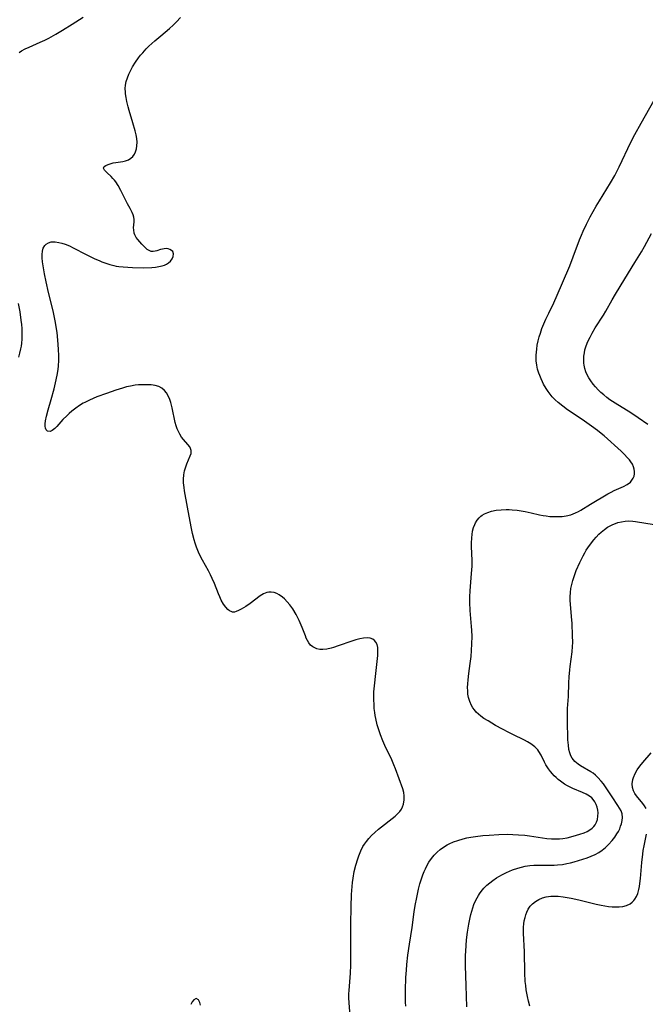
# Model space of a CAD drawing. Units: inches. Extents: x 2101965 to 2107355, y 228722 to 234221.
# Drawn here: x 2102506 to 2102619, y 230289 to 230468 of the extents above; entities that cross this region are included whole.
import ezdxf

# ---------------------------------------------------------------- set-up
doc = ezdxf.new("R2010")
doc.units = ezdxf.units.IN
doc.header["$MEASUREMENT"] = 0
doc.layers.add('c_08_T13S_R20E', color=16, linetype='Continuous')

msp = doc.modelspace()

# ---------------------------------------------------------------- linework, layer by layer
at = {"layer": 'c_08_T13S_R20E'}
for points in [[(2102505.93, 230461.96, 848), (2102506.38, 230462.25, 848), (2102507.03, 230462.6, 848), (2102507.71, 230462.92, 848), (2102509.71, 230463.81, 848), (2102510.59, 230464.22, 848), (2102511.3, 230464.59, 848), (2102512.55, 230465.28, 848), (2102513.8, 230466.02, 848), (2102515.51, 230467.09, 848), (2102517.5, 230468.36, 848)], [(2102527.29, 230445.68, 850), (2102527.23, 230446.36, 850), (2102527.12, 230447.03, 850), (2102526.95, 230447.78, 850), (2102526.54, 230449.2, 850), (2102525.84, 230451.45, 850), (2102525.66, 230452.11, 850), (2102525.43, 230453.09, 850), (2102525.3, 230453.79, 850), (2102525.2, 230454.48, 850), (2102525.18, 230454.78, 850), (2102525.16, 230455.41, 850), (2102525.2, 230456.03, 850), (2102525.33, 230456.71, 850), (2102525.54, 230457.38, 850), (2102525.79, 230458.01, 850), (2102526.09, 230458.64, 850), (2102526.5, 230459.39, 850), (2102527.01, 230460.2, 850), (2102527.57, 230460.99, 850), (2102527.93, 230461.46, 850), (2102528.32, 230461.92, 850), (2102528.95, 230462.61, 850), (2102529.45, 230463.1, 850), (2102530.49, 230464.07, 850), (2102531.58, 230465.01, 850), (2102533.16, 230466.33, 850), (2102533.82, 230466.91, 850), (2102534.45, 230467.51, 850), (2102535.16, 230468.31, 850)], [(2102576.01, 230288.93, 852), (2102575.98, 230289.68, 852), (2102575.97, 230290.43, 852), (2102575.97, 230291.86, 852), (2102576.04, 230294.17, 852), (2102576.12, 230295.5, 852), (2102576.2, 230296.52, 852), (2102576.39, 230298.19, 852), (2102576.68, 230300.19, 852), (2102577.14, 230303.23, 852), (2102577.55, 230306.05, 852), (2102577.73, 230307.19, 852), (2102577.99, 230308.63, 852), (2102578.33, 230310.18, 852), (2102578.57, 230311.11, 852), (2102578.91, 230312.21, 852), (2102579.12, 230312.78, 852), (2102579.34, 230313.35, 852), (2102579.58, 230313.88, 852), (2102579.84, 230314.4, 852), (2102580.2, 230315.05, 852), (2102580.67, 230315.74, 852), (2102581.15, 230316.34, 852), (2102581.67, 230316.89, 852), (2102582.23, 230317.37, 852), (2102582.82, 230317.8, 852), (2102583.52, 230318.22, 852), (2102583.88, 230318.4, 852), (2102584.64, 230318.73, 852), (2102585.42, 230319.02, 852), (2102586.39, 230319.3, 852), (2102587.09, 230319.46, 852), (2102587.8, 230319.59, 852), (2102588.62, 230319.72, 852), (2102590, 230319.88, 852), (2102591.1, 230319.98, 852), (2102592.89, 230320.08, 852), (2102594.44, 230320.12, 852), (2102595.41, 230320.1, 852), (2102596.41, 230320.05, 852), (2102597.58, 230319.95, 852), (2102598.45, 230319.85, 852), (2102600.8, 230319.48, 852), (2102601.57, 230319.39, 852), (2102602.45, 230319.32, 852), (2102603.16, 230319.3, 852), (2102603.86, 230319.32, 852), (2102604.49, 230319.38, 852), (2102605.27, 230319.51, 852), (2102606.34, 230319.77, 852), (2102607.57, 230320.13, 852), (2102608.32, 230320.4, 852), (2102608.86, 230320.64, 852), (2102609.35, 230320.91, 852), (2102609.82, 230321.25, 852), (2102610.1, 230321.53, 852), (2102610.32, 230321.82, 852), (2102610.57, 230322.3, 852), (2102610.74, 230322.83, 852), (2102610.84, 230323.39, 852), (2102610.85, 230324.02, 852), (2102610.79, 230324.49, 852), (2102610.68, 230325.02, 852), (2102610.51, 230325.53, 852), (2102610.28, 230326.01, 852), (2102609.99, 230326.43, 852), (2102609.71, 230326.73, 852), (2102609.31, 230327.04, 852), (2102608.71, 230327.39, 852), (2102608.04, 230327.69, 852), (2102606.27, 230328.45, 852), (2102605.81, 230328.66, 852), (2102605.3, 230328.94, 852), (2102604.79, 230329.24, 852), (2102604.05, 230329.74, 852), (2102603.63, 230330.07, 852), (2102603.24, 230330.42, 852), (2102602.9, 230330.74, 852), (2102602.58, 230331.08, 852), (2102602.21, 230331.54, 852), (2102601.87, 230332.02, 852), (2102601.42, 230332.73, 852), (2102601.16, 230333.21, 852), (2102600.52, 230334.5, 852), (2102600.14, 230335.15, 852), (2102599.93, 230335.44, 852), (2102599.37, 230336.02, 852), (2102598.7, 230336.53, 852), (2102598.07, 230336.91, 852), (2102597.51, 230337.2, 852), (2102595.42, 230338.2, 852), (2102594.67, 230338.58, 852), (2102593.56, 230339.18, 852), (2102592.29, 230339.89, 852), (2102590.94, 230340.68, 852), (2102590.18, 230341.16, 852), (2102589.61, 230341.57, 852), (2102589.19, 230341.91, 852), (2102588.79, 230342.29, 852), (2102588.44, 230342.69, 852), (2102588.16, 230343.08, 852), (2102587.92, 230343.5, 852), (2102587.61, 230344.19, 852), (2102587.39, 230344.92, 852), (2102587.28, 230345.54, 852), (2102587.23, 230346.16, 852), (2102587.22, 230346.78, 852), (2102587.25, 230347.42, 852), (2102587.31, 230348.12, 852), (2102587.45, 230349.27, 852), (2102587.7, 230351.12, 852), (2102587.85, 230352.38, 852), (2102587.94, 230353.49, 852), (2102588, 230354.7, 852), (2102588.01, 230356, 852), (2102587.97, 230357.13, 852), (2102587.93, 230357.85, 852), (2102587.69, 230360.71, 852), (2102587.62, 230362.19, 852), (2102587.61, 230362.69, 852), (2102587.61, 230363.19, 852), (2102587.67, 230364.29, 852), (2102587.94, 230367.43, 852), (2102588.02, 230368.78, 852), (2102588.03, 230369.8, 852), (2102587.93, 230372.32, 852), (2102587.92, 230372.97, 852), (2102587.95, 230373.92, 852), (2102588.01, 230374.53, 852), (2102588.11, 230375.13, 852), (2102588.28, 230375.76, 852), (2102588.51, 230376.35, 852), (2102588.66, 230376.65, 852), (2102588.96, 230377.12, 852), (2102589.31, 230377.54, 852), (2102589.64, 230377.84, 852), (2102589.88, 230378.02, 852), (2102590.25, 230378.24, 852), (2102590.88, 230378.53, 852), (2102591.55, 230378.74, 852), (2102592.4, 230378.92, 852), (2102593.27, 230379.01, 852), (2102594.21, 230379.05, 852), (2102594.74, 230379.04, 852), (2102595.28, 230379.01, 852), (2102596.22, 230378.91, 852), (2102596.94, 230378.8, 852), (2102597.66, 230378.68, 852), (2102598.74, 230378.45, 852), (2102600.23, 230378.11, 852), (2102600.91, 230377.98, 852), (2102601.43, 230377.9, 852), (2102602.14, 230377.81, 852), (2102602.87, 230377.76, 852), (2102603.59, 230377.75, 852), (2102604.33, 230377.79, 852), (2102605.05, 230377.89, 852), (2102605.94, 230378.11, 852), (2102606.79, 230378.42, 852), (2102607.3, 230378.66, 852), (2102607.75, 230378.92, 852), (2102609.48, 230380.02, 852), (2102612.64, 230381.89, 852), (2102613.22, 230382.2, 852), (2102613.8, 230382.48, 852), (2102615.47, 230383.23, 852), (2102616.14, 230383.59, 852), (2102616.72, 230384.02, 852), (2102617.01, 230384.35, 852), (2102617.24, 230384.72, 852), (2102617.39, 230385.12, 852), (2102617.47, 230385.55, 852), (2102617.48, 230385.94, 852), (2102617.43, 230386.37, 852), (2102617.3, 230386.8, 852), (2102617.09, 230387.26, 852), (2102616.81, 230387.7, 852), (2102616.55, 230388.04, 852), (2102616.27, 230388.38, 852), (2102615.55, 230389.13, 852), (2102615.04, 230389.61, 852), (2102611.94, 230392.4, 852), (2102611.43, 230392.84, 852), (2102610.77, 230393.38, 852), (2102609.66, 230394.19, 852), (2102607.95, 230395.37, 852), (2102605.35, 230397.14, 852), (2102604.47, 230397.78, 852), (2102603.63, 230398.46, 852), (2102603.08, 230398.96, 852), (2102602.57, 230399.5, 852), (2102602.19, 230399.96, 852), (2102601.82, 230400.47, 852), (2102601.47, 230400.99, 852), (2102601, 230401.8, 852), (2102600.8, 230402.21, 852), (2102600.53, 230402.78, 852), (2102600.28, 230403.36, 852), (2102600.13, 230403.77, 852), (2102599.9, 230404.51, 852), (2102599.74, 230405.25, 852), (2102599.65, 230406.04, 852), (2102599.64, 230406.55, 852), (2102599.65, 230407.07, 852), (2102599.68, 230407.59, 852), (2102599.74, 230408.12, 852), (2102599.85, 230408.84, 852), (2102600.01, 230409.63, 852), (2102600.19, 230410.35, 852), (2102600.4, 230411.05, 852), (2102600.69, 230411.87, 852), (2102601.02, 230412.72, 852), (2102601.39, 230413.56, 852), (2102601.93, 230414.7, 852), (2102602.86, 230416.57, 852), (2102603.47, 230417.92, 852), (2102604.42, 230420.2, 852), (2102605.72, 230423.23, 852), (2102606.37, 230424.89, 852), (2102607.52, 230427.95, 852), (2102607.87, 230428.81, 852), (2102608.19, 230429.55, 852), (2102608.79, 230430.81, 852), (2102609.44, 230432.12, 852), (2102610.51, 230434.06, 852), (2102611.11, 230435.08, 852), (2102613.13, 230438.29, 852), (2102613.9, 230439.66, 852), (2102614.71, 230441.23, 852), (2102616.81, 230445.71, 852), (2102617.5, 230447.07, 852), (2102618.65, 230449.15, 852), (2102621.83, 230454.71, 852)], [(2102566.03, 230285.63, 850), (2102565.75, 230289.53, 850), (2102565.71, 230290.43, 850), (2102565.71, 230291.15, 850), (2102565.73, 230291.81, 850), (2102565.97, 230294.95, 850), (2102566.04, 230296.4, 850), (2102566.07, 230298.7, 850), (2102566.03, 230302.59, 850), (2102566.03, 230303.8, 850), (2102566.1, 230306.98, 850), (2102566.18, 230309.2, 850), (2102566.28, 230310.68, 850), (2102566.35, 230311.36, 850), (2102566.45, 230312.18, 850), (2102566.67, 230313.35, 850), (2102566.95, 230314.53, 850), (2102567.29, 230315.68, 850), (2102567.47, 230316.21, 850), (2102567.84, 230317.1, 850), (2102568.24, 230317.88, 850), (2102568.51, 230318.31, 850), (2102568.87, 230318.82, 850), (2102569.31, 230319.37, 850), (2102569.8, 230319.89, 850), (2102570.41, 230320.47, 850), (2102571.06, 230321.03, 850), (2102571.59, 230321.47, 850), (2102573.56, 230322.98, 850), (2102574.11, 230323.44, 850), (2102574.56, 230323.87, 850), (2102574.92, 230324.28, 850), (2102575.21, 230324.71, 850), (2102575.43, 230325.13, 850), (2102575.58, 230325.57, 850), (2102575.73, 230326.35, 850), (2102575.73, 230327.08, 850), (2102575.63, 230327.73, 850), (2102575.45, 230328.38, 850), (2102574.15, 230331.99, 850), (2102573.85, 230332.75, 850), (2102573.46, 230333.65, 850), (2102572.2, 230336.26, 850), (2102571.83, 230337.11, 850), (2102571.41, 230338.17, 850), (2102571.05, 230339.24, 850), (2102570.84, 230339.99, 850), (2102570.57, 230341.13, 850), (2102570.47, 230341.69, 850), (2102570.38, 230342.25, 850), (2102570.3, 230342.96, 850), (2102570.25, 230343.67, 850), (2102570.21, 230344.54, 850), (2102570.22, 230345.26, 850), (2102570.24, 230345.94, 850), (2102570.33, 230347.08, 850), (2102570.55, 230349.29, 850), (2102570.92, 230352.57, 850), (2102570.96, 230353.14, 850), (2102570.93, 230354.01, 850), (2102570.79, 230354.58, 850), (2102570.6, 230354.98, 850), (2102570.33, 230355.3, 850), (2102570.01, 230355.52, 850), (2102569.54, 230355.68, 850), (2102569, 230355.74, 850), (2102568.35, 230355.71, 850), (2102567.66, 230355.6, 850), (2102566.95, 230355.41, 850), (2102566.2, 230355.17, 850), (2102563.75, 230354.3, 850), (2102562.89, 230354.03, 850), (2102562.48, 230353.91, 850), (2102561.67, 230353.74, 850), (2102560.96, 230353.67, 850), (2102560.42, 230353.68, 850), (2102559.9, 230353.78, 850), (2102559.51, 230353.93, 850), (2102559.15, 230354.13, 850), (2102558.76, 230354.45, 850), (2102558.42, 230354.85, 850), (2102558.17, 230355.26, 850), (2102557.96, 230355.72, 850), (2102557.8, 230356.12, 850), (2102557.24, 230357.63, 850), (2102556.69, 230358.92, 850), (2102556.15, 230359.99, 850), (2102555.52, 230361, 850), (2102554.97, 230361.74, 850), (2102554.5, 230362.31, 850), (2102554.01, 230362.83, 850), (2102553.66, 230363.15, 850), (2102553.08, 230363.58, 850), (2102552.61, 230363.82, 850), (2102552.13, 230363.99, 850), (2102551.59, 230364.08, 850), (2102551.2, 230364.08, 850), (2102550.82, 230364.02, 850), (2102550.22, 230363.77, 850), (2102549.63, 230363.41, 850), (2102547.77, 230362, 850), (2102547, 230361.47, 850), (2102546.15, 230360.94, 850), (2102545.68, 230360.7, 850), (2102545.25, 230360.53, 850), (2102544.93, 230360.45, 850), (2102544.62, 230360.45, 850), (2102544.33, 230360.52, 850), (2102544.06, 230360.67, 850), (2102543.77, 230360.9, 850), (2102543.37, 230361.33, 850), (2102542.99, 230361.87, 850), (2102542.57, 230362.62, 850), (2102542.29, 230363.19, 850), (2102542.07, 230363.72, 850), (2102541.33, 230365.6, 850), (2102540.94, 230366.51, 850), (2102540.59, 230367.22, 850), (2102540.23, 230367.92, 850), (2102539.17, 230369.83, 850), (2102538.69, 230370.78, 850), (2102538.46, 230371.28, 850), (2102538.08, 230372.24, 850), (2102537.83, 230372.97, 850), (2102537.65, 230373.56, 850), (2102537.35, 230374.69, 850), (2102537.09, 230375.91, 850), (2102536.47, 230379.46, 850), (2102535.91, 230382.44, 850), (2102535.82, 230383.04, 850), (2102535.73, 230383.89, 850), (2102535.72, 230384.19, 850), (2102535.73, 230384.54, 850), (2102535.79, 230385.32, 850), (2102535.91, 230386.06, 850), (2102536.11, 230386.77, 850), (2102536.31, 230387.31, 850), (2102536.95, 230388.76, 850), (2102537.09, 230389.22, 850), (2102537.11, 230389.77, 850), (2102537.01, 230390.11, 850), (2102536.86, 230390.4, 850), (2102536.49, 230390.87, 850), (2102535.74, 230391.72, 850), (2102535.38, 230392.19, 850), (2102535.05, 230392.7, 850), (2102534.79, 230393.18, 850), (2102534.58, 230393.69, 850), (2102534.39, 230394.25, 850), (2102534.23, 230394.83, 850), (2102533.67, 230397.47, 850), (2102533.41, 230398.45, 850), (2102533.23, 230398.99, 850), (2102532.93, 230399.69, 850), (2102532.63, 230400.2, 850), (2102532.29, 230400.65, 850), (2102531.81, 230401.08, 850), (2102531.27, 230401.37, 850), (2102530.6, 230401.55, 850), (2102529.87, 230401.64, 850), (2102528.83, 230401.69, 850), (2102528.21, 230401.68, 850), (2102527.58, 230401.65, 850), (2102526.94, 230401.58, 850), (2102526.11, 230401.44, 850), (2102525.4, 230401.28, 850), (2102524.68, 230401.08, 850), (2102523.47, 230400.71, 850), (2102521.73, 230400.11, 850), (2102520.02, 230399.48, 850), (2102519.33, 230399.2, 850), (2102518.65, 230398.9, 850), (2102517.84, 230398.49, 850), (2102517.54, 230398.32, 850), (2102516.85, 230397.9, 850), (2102516.19, 230397.44, 850), (2102515.49, 230396.9, 850), (2102515, 230396.48, 850), (2102514.54, 230396.06, 850), (2102513.86, 230395.37, 850), (2102512.73, 230394.1, 850), (2102512.37, 230393.73, 850), (2102511.9, 230393.36, 850), (2102511.55, 230393.21, 850), (2102511.09, 230393.25, 850), (2102510.82, 230393.51, 850), (2102510.71, 230393.79, 850), (2102510.65, 230394.15, 850), (2102510.65, 230394.57, 850), (2102510.7, 230395.11, 850), (2102510.87, 230395.96, 850), (2102511.18, 230397.14, 850), (2102511.73, 230399.02, 850), (2102512.25, 230400.94, 850), (2102512.51, 230402.02, 850), (2102512.81, 230403.45, 850), (2102512.97, 230404.44, 850), (2102513.04, 230405.11, 850), (2102513.1, 230406.11, 850), (2102513.11, 230406.95, 850), (2102513.07, 230408.13, 850), (2102512.95, 230409.76, 850), (2102512.8, 230411.16, 850), (2102512.7, 230411.83, 850), (2102512.52, 230412.98, 850), (2102512.29, 230414.19, 850), (2102512.09, 230415.1, 850), (2102511.26, 230418.42, 850), (2102510.81, 230420.35, 850), (2102510.51, 230421.83, 850), (2102510.37, 230422.56, 850), (2102510.16, 230423.96, 850), (2102510.09, 230424.7, 850), (2102510.08, 230425.34, 850), (2102510.14, 230425.94, 850), (2102510.28, 230426.44, 850), (2102510.57, 230426.95, 850), (2102510.82, 230427.21, 850), (2102511.23, 230427.46, 850), (2102511.71, 230427.6, 850), (2102512.06, 230427.64, 850), (2102512.43, 230427.63, 850), (2102513.12, 230427.52, 850), (2102513.68, 230427.38, 850), (2102514.25, 230427.18, 850), (2102515.04, 230426.86, 850), (2102515.74, 230426.54, 850), (2102518.1, 230425.3, 850), (2102518.89, 230424.9, 850), (2102519.65, 230424.54, 850), (2102520.41, 230424.2, 850), (2102520.93, 230423.99, 850), (2102521.64, 230423.73, 850), (2102522.35, 230423.51, 850), (2102523.09, 230423.31, 850), (2102523.53, 230423.22, 850), (2102523.97, 230423.15, 850), (2102524.79, 230423.05, 850), (2102525.62, 230422.99, 850), (2102526.46, 230422.95, 850), (2102528.49, 230422.92, 850), (2102529.97, 230422.96, 850), (2102530.64, 230423.02, 850), (2102531.27, 230423.11, 850), (2102531.85, 230423.24, 850), (2102532.27, 230423.38, 850), (2102532.64, 230423.57, 850), (2102532.98, 230423.79, 850), (2102533.35, 230424.12, 850), (2102533.64, 230424.5, 850), (2102533.86, 230424.95, 850), (2102533.91, 230425.46, 850), (2102533.77, 230425.83, 850), (2102533.55, 230426.06, 850), (2102533.25, 230426.24, 850), (2102532.93, 230426.34, 850), (2102532.57, 230426.38, 850), (2102532.24, 230426.36, 850), (2102531.91, 230426.31, 850), (2102531.56, 230426.21, 850), (2102530.9, 230425.98, 850), (2102530.58, 230425.89, 850), (2102530.21, 230425.84, 850), (2102529.84, 230425.88, 850), (2102529.48, 230426.02, 850), (2102529.14, 230426.25, 850), (2102528.87, 230426.48, 850), (2102528.52, 230426.82, 850), (2102528.18, 230427.19, 850), (2102527.45, 230428.01, 850), (2102527.16, 230428.4, 850), (2102526.91, 230428.87, 850), (2102526.79, 230429.21, 850), (2102526.69, 230429.78, 850), (2102526.68, 230430.15, 850), (2102526.76, 230431.26, 850), (2102526.76, 230431.67, 850), (2102526.7, 230432.1, 850), (2102526.59, 230432.5, 850), (2102526.42, 230432.91, 850), (2102526.05, 230433.64, 850), (2102525.55, 230434.51, 850), (2102525.31, 230434.96, 850), (2102524.35, 230436.93, 850), (2102523.87, 230437.83, 850), (2102523.46, 230438.47, 850), (2102523.2, 230438.8, 850), (2102522.93, 230439.1, 850), (2102522.6, 230439.44, 850), (2102521.85, 230440.15, 850), (2102521.39, 230440.63, 850), (2102521.23, 230440.95, 850), (2102521.36, 230441.26, 850), (2102521.65, 230441.47, 850), (2102522.07, 230441.67, 850), (2102522.58, 230441.84, 850), (2102522.99, 230441.94, 850), (2102523.43, 230442.02, 850), (2102524.73, 230442.19, 850), (2102525.22, 230442.3, 850), (2102525.72, 230442.48, 850), (2102526.17, 230442.77, 850), (2102526.52, 230443.12, 850), (2102526.82, 230443.53, 850), (2102527.03, 230443.97, 850), (2102527.18, 230444.46, 850), (2102527.28, 230445.05, 850), (2102527.29, 230445.68, 850)], [(2102619.91, 230394.5, 854), (2102618.13, 230395.71, 854), (2102616.83, 230396.56, 854), (2102613.98, 230398.32, 854), (2102613.02, 230398.97, 854), (2102612.47, 230399.38, 854), (2102611.92, 230399.83, 854), (2102611.39, 230400.3, 854), (2102610.89, 230400.78, 854), (2102610.42, 230401.28, 854), (2102609.98, 230401.79, 854), (2102609.53, 230402.39, 854), (2102609.19, 230402.93, 854), (2102608.89, 230403.49, 854), (2102608.66, 230404.05, 854), (2102608.47, 230404.62, 854), (2102608.34, 230405.24, 854), (2102608.29, 230405.59, 854), (2102608.26, 230406.21, 854), (2102608.29, 230406.84, 854), (2102608.38, 230407.46, 854), (2102608.49, 230408, 854), (2102608.72, 230408.76, 854), (2102609.02, 230409.51, 854), (2102609.41, 230410.34, 854), (2102609.78, 230411.04, 854), (2102610.36, 230412.03, 854), (2102611.82, 230414.3, 854), (2102612.26, 230415.04, 854), (2102613.39, 230417.07, 854), (2102614.02, 230418.14, 854), (2102615.69, 230420.88, 854), (2102617.54, 230423.86, 854), (2102618.72, 230425.8, 854), (2102619.28, 230426.78, 854), (2102620.54, 230429.12, 854)], [(2102505.84, 230406.7, 848), (2102506.04, 230407.4, 848), (2102506.22, 230408.19, 848), (2102506.32, 230408.71, 848), (2102506.39, 230409.24, 848), (2102506.45, 230409.94, 848), (2102506.48, 230410.53, 848), (2102506.48, 230411.13, 848), (2102506.45, 230411.89, 848), (2102506.39, 230412.64, 848), (2102506.31, 230413.4, 848), (2102506.09, 230414.91, 848), (2102505.83, 230416.42, 848)], [(2102587.09, 230288.83, 854), (2102586.98, 230292.69, 854), (2102586.83, 230296.26, 854), (2102586.81, 230296.98, 854), (2102586.83, 230298.16, 854), (2102586.87, 230298.91, 854), (2102587.04, 230300.98, 854), (2102587.2, 230302.35, 854), (2102587.42, 230303.81, 854), (2102587.65, 230305, 854), (2102587.79, 230305.59, 854), (2102587.95, 230306.17, 854), (2102588.14, 230306.78, 854), (2102588.36, 230307.37, 854), (2102588.72, 230308.18, 854), (2102589.17, 230308.99, 854), (2102589.39, 230309.32, 854), (2102589.68, 230309.73, 854), (2102590.18, 230310.32, 854), (2102590.71, 230310.87, 854), (2102591.23, 230311.32, 854), (2102591.77, 230311.75, 854), (2102592.48, 230312.24, 854), (2102592.85, 230312.46, 854), (2102593.55, 230312.85, 854), (2102594.26, 230313.2, 854), (2102595.33, 230313.65, 854), (2102596.3, 230313.99, 854), (2102596.96, 230314.17, 854), (2102597.62, 230314.32, 854), (2102598.49, 230314.45, 854), (2102599.21, 230314.5, 854), (2102601.45, 230314.5, 854), (2102602.9, 230314.53, 854), (2102603.49, 230314.57, 854), (2102604.39, 230314.67, 854), (2102605.17, 230314.8, 854), (2102605.86, 230314.96, 854), (2102606.55, 230315.15, 854), (2102608.08, 230315.61, 854), (2102608.87, 230315.87, 854), (2102609.63, 230316.16, 854), (2102610.33, 230316.48, 854), (2102610.98, 230316.84, 854), (2102611.6, 230317.26, 854), (2102612.2, 230317.75, 854), (2102612.76, 230318.28, 854), (2102613.42, 230319.01, 854), (2102613.88, 230319.58, 854), (2102614.28, 230320.19, 854), (2102614.55, 230320.66, 854), (2102614.78, 230321.14, 854), (2102614.95, 230321.59, 854), (2102615.09, 230322.05, 854), (2102615.22, 230322.6, 854), (2102615.27, 230323.15, 854), (2102615.21, 230323.84, 854), (2102615.02, 230324.41, 854), (2102614.77, 230324.89, 854), (2102614.47, 230325.37, 854), (2102613.4, 230326.93, 854), (2102612.18, 230328.76, 854), (2102611.82, 230329.28, 854), (2102611.43, 230329.77, 854), (2102610.84, 230330.45, 854), (2102610.41, 230330.84, 854), (2102609.96, 230331.19, 854), (2102609.54, 230331.47, 854), (2102607.7, 230332.54, 854), (2102607.23, 230332.86, 854), (2102606.63, 230333.36, 854), (2102606.15, 230333.93, 854), (2102605.93, 230334.33, 854), (2102605.72, 230334.9, 854), (2102605.59, 230335.52, 854), (2102605.48, 230336.3, 854), (2102605.4, 230337.29, 854), (2102605.3, 230340.76, 854), (2102605.3, 230342.09, 854), (2102605.34, 230342.96, 854), (2102605.48, 230345.14, 854), (2102605.56, 230347.58, 854), (2102605.61, 230348.68, 854), (2102605.73, 230349.99, 854), (2102605.79, 230350.55, 854), (2102606.16, 230353.25, 854), (2102606.24, 230354.21, 854), (2102606.27, 230354.93, 854), (2102606.25, 230356.2, 854), (2102606.14, 230358.36, 854), (2102606.06, 230359.63, 854), (2102605.86, 230361.87, 854), (2102605.82, 230362.55, 854), (2102605.81, 230363.23, 854), (2102605.86, 230363.97, 854), (2102605.95, 230364.71, 854), (2102606.1, 230365.45, 854), (2102606.29, 230366.18, 854), (2102606.59, 230367.1, 854), (2102606.92, 230367.99, 854), (2102607.55, 230369.46, 854), (2102608.13, 230370.64, 854), (2102608.44, 230371.21, 854), (2102608.71, 230371.65, 854), (2102609.3, 230372.52, 854), (2102610.07, 230373.52, 854), (2102610.53, 230374.06, 854), (2102611.03, 230374.58, 854), (2102611.43, 230374.96, 854), (2102612, 230375.42, 854), (2102612.6, 230375.83, 854), (2102613.07, 230376.1, 854), (2102613.55, 230376.34, 854), (2102614, 230376.52, 854), (2102614.45, 230376.68, 854), (2102615.11, 230376.84, 854), (2102615.79, 230376.94, 854), (2102616.37, 230376.97, 854), (2102617.14, 230376.93, 854), (2102617.65, 230376.88, 854), (2102621.05, 230376.31, 854)], [(2102619.57, 230324.8, 856), (2102619.29, 230325.27, 856), (2102618.98, 230325.71, 856), (2102617.81, 230327.1, 856), (2102617.5, 230327.55, 856), (2102617.29, 230327.98, 856), (2102617.11, 230328.61, 856), (2102617.07, 230329.28, 856), (2102617.17, 230330.07, 856), (2102617.28, 230330.45, 856), (2102617.57, 230331.13, 856), (2102617.97, 230331.8, 856), (2102618.45, 230332.47, 856), (2102618.98, 230333.13, 856), (2102620.5, 230334.92, 856)], [(2102598.5, 230288.97, 856), (2102598.26, 230289.84, 856), (2102598.05, 230290.72, 856), (2102597.84, 230291.91, 856), (2102597.75, 230292.67, 856), (2102597.67, 230293.44, 856), (2102597.58, 230294.99, 856), (2102597.5, 230298.77, 856), (2102597.35, 230302.19, 856), (2102597.34, 230302.74, 856), (2102597.36, 230303.29, 856), (2102597.41, 230303.86, 856), (2102597.49, 230304.42, 856), (2102597.62, 230305.05, 856), (2102597.77, 230305.53, 856), (2102597.94, 230305.99, 856), (2102598.22, 230306.54, 856), (2102598.57, 230307.07, 856), (2102598.98, 230307.53, 856), (2102599.51, 230307.96, 856), (2102600.13, 230308.32, 856), (2102600.81, 230308.59, 856), (2102601.48, 230308.76, 856), (2102602.32, 230308.87, 856), (2102603.09, 230308.89, 856), (2102603.62, 230308.87, 856), (2102604.53, 230308.78, 856), (2102605.25, 230308.68, 856), (2102605.97, 230308.55, 856), (2102607.36, 230308.24, 856), (2102610.49, 230307.44, 856), (2102611.45, 230307.24, 856), (2102612.1, 230307.12, 856), (2102612.74, 230307.03, 856), (2102613.43, 230306.96, 856), (2102614.01, 230306.94, 856), (2102614.69, 230306.95, 856), (2102615.34, 230307.02, 856), (2102615.99, 230307.19, 856), (2102616.66, 230307.53, 856), (2102617.02, 230307.8, 856), (2102617.34, 230308.13, 856), (2102617.53, 230308.37, 856), (2102617.81, 230308.86, 856), (2102618.04, 230309.39, 856), (2102618.25, 230310.13, 856), (2102618.36, 230310.66, 856), (2102618.45, 230311.21, 856), (2102618.54, 230312.08, 856), (2102618.78, 230315.02, 856), (2102618.96, 230316.52, 856), (2102619.05, 230317.17, 856), (2102619.2, 230318.01, 856), (2102619.67, 230320.12, 856)], [(2102538.79, 230289.11, 848), (2102538.65, 230289.58, 848), (2102538.42, 230290.07, 848), (2102537.99, 230290.34, 848), (2102537.58, 230290.08, 848), (2102537.3, 230289.71, 848), (2102537.02, 230289.25, 848)]]:
    msp.add_polyline3d(points, dxfattribs=at)

doc.saveas('drawing.dxf')
